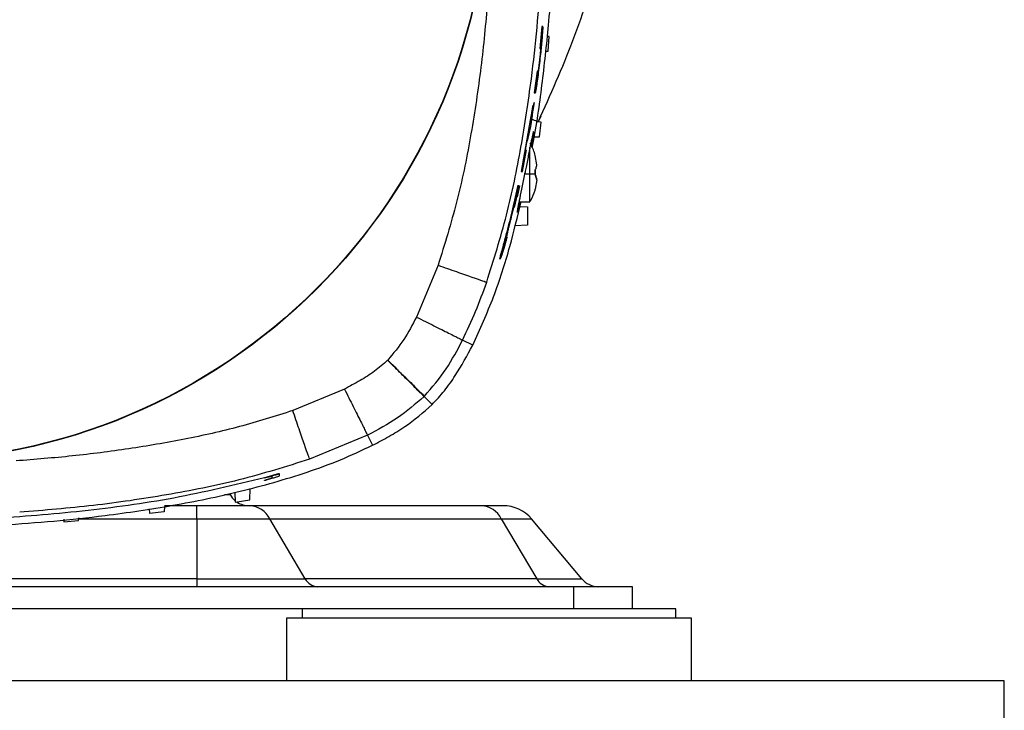
# Model space of a CAD drawing. Units: inches. Extents: x 0.4 to 10.6, y 0.4 to 8.1.
# Drawn here: x 7.7 to 8, y 2.2 to 2.3 of the extents above; entities that cross this region are included whole.
import ezdxf

# ---------------------------------------------------------------- set-up
doc = ezdxf.new("R2010")
doc.units = ezdxf.units.IN
doc.header["$MEASUREMENT"] = 0

msp = doc.modelspace()

# ---------------------------------------------------------------- linework, layer by layer
at = {"color": 7, "linetype": 'Continuous', "lineweight": 25}
for p, q in [((7.830158121826805, 2.342933211154593), (7.829583135552002, 2.337078939963451)), ((7.830158121826805, 2.342933211154593), (7.829583135551953, 2.337078939963453)), ((7.830158121826805, 2.342933211154593), (7.830370842984699, 2.342933211154593)), ((7.830370842984698, 2.342933211154591), (7.830158121826805, 2.342933211154593)), ((7.832122862027272, 2.340315041352177), (7.831613818785215, 2.34033281753421)), ((7.831816821644288, 2.336378033497259), (7.832122862027272, 2.340315041352177)), ((7.829800804598314, 2.337078939963451), (7.829583135552002, 2.337078939963451)), ((7.829583135551953, 2.337078939963453), (7.829800804598314, 2.337078939963451)), ((7.831188311624912, 2.336356085443749), (7.831816821644288, 2.336378033497259)), ((7.828901803398853, 2.331050937232546), (7.828149776952986, 2.32520022971227)), ((7.828901803398853, 2.331050937232546), (7.828149776953086, 2.325200229712263)), ((7.828901803398853, 2.331050937232546), (7.829119846304162, 2.331050937232546)), ((7.829119846304162, 2.331050937232546), (7.828901803398853, 2.331050937232546)), ((7.828363583739787, 2.32520022971227), (7.828149776952986, 2.32520022971227)), ((7.828149776953086, 2.325200229712263), (7.828363583739787, 2.32520022971227)), ((7.828363583739787, 2.32520022971227), (7.828383947647709, 2.325209971262832)), ((7.82837556777821, 2.325148378510292), (7.828380800952694, 2.325148378510292)), ((7.827178864977396, 2.316240107411089), (7.828154617411255, 2.322631243043916)), ((7.828154617411255, 2.322631243043916), (7.82738803994432, 2.318543726271129)), ((7.828020658042619, 2.321753815056624), (7.828154617411255, 2.322631243044038)), ((7.827078949972686, 2.317902540958134), (7.824626815454115, 2.304189800379598)), ((7.827078949972679, 2.317902540958135), (7.824626815454141, 2.304189800379592)), ((7.827178864977396, 2.316240107411089), (7.827623709574243, 2.319153820003937)), ((7.829972429902098, 2.317431183073255), (7.828705021279657, 2.3174754419586)), ((7.82920492787692, 2.31745798483516), (7.82927123259122, 2.317589496847032)), ((7.829244023720883, 2.317567474596209), (7.829967015750522, 2.319080588381607)), ((7.829244229142938, 2.317567828841281), (7.829969947150824, 2.319086704150671)), ((7.829511625773321, 2.313494175229588), (7.829972429902098, 2.317431183073255)), ((7.826358430244533, 2.312335839073114), (7.827178864977396, 2.316240107411089)), ((7.827066067157895, 2.31570332741186), (7.827178864977396, 2.316240107411089)), ((7.825805815258893, 2.309958626104593), (7.826413532685874, 2.313402908884512)), ((7.826358430244533, 2.312335839073114), (7.82654258922631, 2.313402908884497)), ((7.82810122664397, 2.3134449230067), (7.829511625773321, 2.313494175229588)), ((7.824994885644554, 2.304189800379592), (7.826099480024246, 2.309958626104593)), ((7.824994885644522, 2.304189800379593), (7.826099480024258, 2.309958626104593)), ((7.826965588362905, 2.303996140733136), (7.826965588367123, 2.310659573137229)), ((7.828410552686471, 2.308490220574176), (7.82841055268583, 2.308523699788398)), ((7.828821051006675, 2.30598950787802), (7.828410552686471, 2.308490220574176)), ((7.828821052093835, 2.305989507851097), (7.8284105526852, 2.308490220574257)), ((7.824626815454115, 2.304189800379598), (7.824994885644554, 2.304189800379592)), ((7.826965588371942, 2.296122127692912), (7.826965588362905, 2.303996140733136)), ((7.828410552680714, 2.303446561458061), (7.828410552680761, 2.30454572000822)), ((7.828410552691112, 2.304545720008028), (7.828410552691058, 2.303446561458554)), ((7.828410552691058, 2.303446561458554), (7.825552045647624, 2.30344656145686)), ((7.828821051002008, 2.302002773587495), (7.828410552680714, 2.303446561458061)), ((7.828821051002008, 2.302002773587495), (7.828410552685231, 2.299502060892177)), ((7.828821051006651, 2.302002773659229), (7.828410552686486, 2.299502060892133)), ((7.822879463359444, 2.294530361455128), (7.824187518455342, 2.300373346401838)), ((7.823406001013731, 2.297655794235143), (7.824022427108027, 2.300373346401843)), ((7.824187518455335, 2.30037334640184), (7.823527589144657, 2.297435728075999)), ((7.823866550057712, 2.300510057081955), (7.823543398091963, 2.298664488723929)), ((7.824022427108027, 2.300373346401843), (7.824187518455335, 2.30037334640184)), ((7.828410552685231, 2.299502060892177), (7.828410552685855, 2.29946858167807)), ((7.824057400944736, 2.296122124985105), (7.826965588371935, 2.296122124985105)), ((7.824306307554983, 2.294849031079834), (7.826367432815585, 2.294741011988845)), ((7.826367432815585, 2.294741011988845), (7.826367432815585, 2.289819751207743)), ((7.826367432815585, 2.289819751207743), (7.82299072809251, 2.289642785611912)), ((7.81897501772371, 2.280783186702459), (7.819010086739983, 2.280783186702459)), ((7.802401470829956, 2.279121164486089), (7.796644581128775, 2.265282021974278)), ((7.81167519604554, 2.257754218084776), (7.808963992890257, 2.259118225388905)), ((7.788926876214011, 2.253739851446719), (7.788959789063027, 2.253773171899278)), ((7.777384723951216, 2.246022100705971), (7.763545593855153, 2.24026519055105)), ((7.798667216720262, 2.243999500496114), (7.798771065288935, 2.244104300159368)), ((7.800812899000229, 2.241853828689374), (7.79866721669376, 2.243999500522436)), ((7.783548502280095, 2.233702734778527), (7.768071893213818, 2.227255134765405)), ((7.783548502280126, 2.233702734778543), (7.784912512011039, 2.230991532836045)), ((7.755993270820301, 2.222391218219774), (7.755993975875036, 2.22229761245359)), ((7.757961921012435, 2.222740483585026), (7.757961921012435, 2.222173465598295)), ((7.759930424949443, 2.223406284114856), (7.759930424949443, 2.223306484691449)), ((7.759930424949443, 2.223306484691449), (7.759930424949443, 2.222739466704718)), ((7.755993975875001, 2.221575953198749), (7.755993283999402, 2.221642846079744)), ((7.748027478322046, 2.218381408044605), (7.748119401316212, 2.21574907790115)), ((7.752056409141687, 2.216366782870871), (7.752164158200702, 2.219452312140469)), ((7.729222809668759, 2.214594322382069), (7.7291725509259, 2.213155100291857)), ((7.737925403395959, 2.21482291539042), (7.729230792312511, 2.21482291539042)), ((7.737925403395959, 2.211307045406977), (7.737925403395959, 2.21482291539042)), ((7.748119401316212, 2.21574907790115), (7.752056409141687, 2.216366782870871)), ((7.813985550411706, 2.21482291539042), (7.752079181894384, 2.21482291539042)), ((7.725190327426997, 2.213989102337168), (7.725235543051859, 2.212694296254817)), ((7.7291725509259, 2.213155100291857), (7.725235543051859, 2.212694296254817)), ((7.702328449364497, 2.21120923949036), (7.702351684780698, 2.210543864226899)), ((7.702351684780698, 2.210543864226899), (7.706288692627346, 2.210849904414697)), ((7.706288692627346, 2.210849904414697), (7.706313904807541, 2.211571886775936)), ((7.737925403395959, 2.211307045406947), (7.737925403395959, 2.19527889407338)), ((7.737925403395959, 2.211307045406977), (7.757410632705106, 2.211307045406977)), ((7.76692066445014, 2.19527889407338), (7.757410632705052, 2.211307045407001)), ((7.757410632705034, 2.21130704540698), (7.819316999431609, 2.21130704540698)), ((7.81931699943159, 2.211307045406957), (7.828827031176659, 2.195278894073363)), ((7.819316999431592, 2.21130704540696), (7.827388045677298, 2.21130704540696)), ((7.840837261549741, 2.19527889407334), (7.82738804567725, 2.211307045406949)), ((7.737925403395959, 2.19527889407338), (7.579179459458952, 2.19527889407338)), ((7.737925403395959, 2.195278894073414), (7.737925403395958, 2.193169372083333)), ((7.737925403395959, 2.19527889407338), (7.76692066445014, 2.19527889407338)), ((7.828827031176659, 2.195278894073363), (7.766920664450084, 2.195278894073363)), ((7.828827031176687, 2.19527889407334), (7.840837261549741, 2.19527889407334)), ((7.838670541663675, 2.193169372083333), (7.478434321191235, 2.193169372083333)), ((7.838670541663675, 2.193169372083333), (7.838670541663675, 2.187263860272309)), ((7.854418573159738, 2.193169372083333), (7.838670541663675, 2.193169372083333)), ((7.854418573159738, 2.187263860272309), (7.854418573159738, 2.193169372083333)), ((7.775682737017001, 2.187263860272305), (7.541422125837907, 2.187263860272305)), ((7.766032746388084, 2.187263860272305), (7.766032746388084, 2.184713860272305)), ((7.866032746388084, 2.187263860272305), (7.775682737017001, 2.187263860272305)), ((7.866032746388084, 2.184713860272305), (7.866032746388084, 2.187263860272305)), ((7.761898888120368, 2.184713860272305), (7.761898888120368, 2.167981576807737)), ((7.773247383561471, 2.184713860272305), (7.761898888120368, 2.184713860272305)), ((7.8701666046558, 2.184713860272305), (7.773247383561471, 2.184713860272305)), ((7.8701666046558, 2.167981576807737), (7.8701666046558, 2.184713860272305)), ((7.953828021978636, 2.167981576807738), (6.575875266073124, 2.167981576807738)), ((7.953828021978636, 2.152233545311675), (7.953828021978636, 2.167981576807738))]:
    msp.add_line(p, q, dxfattribs=at)
at = {"color": 1, "linetype": 'Continuous', "lineweight": 25}
for p, q in [((7.745308749350589, 2.217775671295912), (7.746777580389958, 2.217775671295912)), ((7.70630465634293, 2.211307045406977), (7.737925403395959, 2.211307045406977))]:
    msp.add_line(p, q, dxfattribs=at)
at = {"color": 7, "linetype": 'Continuous', "lineweight": 25}
for radius in [0.1574803000078648, 0.1573856080116314]:
    msp.add_circle((7.65855247219357, 2.384114255474946), radius, dxfattribs=at)
for centre, radius, start, end in [((7.751891903640643, 2.220728427201443), 0.005905511811024168, 210.0000000002191, 229.4124799065466), ((7.751891903640643, 2.220728427201443), 0.005905511811023612, 237.3593037868512, 270.0000000000008), ((7.751676699019793, 2.208412362162562), 0.006423175740477864, 26.78618529197314, 86.40741723947903), ((7.813583065746287, 2.20841236216255), 0.006423175740492797, 26.78618529206121, 86.40741723909063), ((7.819848238166233, 2.20498039570538), 0.009842519685040277, 39.99999999954368, 90), ((7.770361024661375, 2.197015704020061), 0.003853905444302441, 206.7861852918231, 266.4074172389074), ((7.832267391387955, 2.197015704020093), 0.003853905444341476, 206.7861852918267, 266.4074172372503), ((7.845361146056391, 2.199074883894356), 0.005905511811023612, 219.9999999999823, 270.0000000000008)]:
    msp.add_arc(centre, radius, start, end, dxfattribs=at)
for points, knots in [([(7.829234172690394, 2.317575137119023), (7.832463438165834, 2.324723709333151), (7.839044132854266, 2.339291285630975), (7.846299175946046, 2.362453239226653), (7.851710640586691, 2.386343647884062), (7.853322382510926, 2.402589730991061), (7.854118665101481, 2.410616123398122)], [0, 0, 0, 0, 0.2427839903083557, 0.494752545930343, 0.7503820273279289, 1, 1, 1, 1]), ([(7.81694007128842, 2.384115126020561), (7.816873533679511, 2.378177344779412), (7.816740453116483, 2.366301305293249), (7.815648130061954, 2.348589701790887), (7.813856588953071, 2.330857738094604), (7.811191637235087, 2.313328920956553), (7.807655991293215, 2.295924001428083), (7.804155411537852, 2.284729893184885), (7.802401470829956, 2.279121164486089)], [0, 0, 0, 0, 0.1673679345143616, 0.3347493143121312, 0.5000275498461739, 0.6695819779051445, 0.834446388862752, 1, 1, 1, 1]), ([(7.815412057568735, 2.274594955659317), (7.817279731421216, 2.280556003314151), (7.820998974110211, 2.292426696304557), (7.824718290259574, 2.310671452756968), (7.827953574228669, 2.331994056435352), (7.830247802124789, 2.356494031135272), (7.830559261836745, 2.374912038714941), (7.830714876919916, 2.384114255474706)], [0, 0, 0, 0, 0.1686862643539697, 0.3359179412398497, 0.5024004226235463, 0.7513835766013863, 1, 1, 1, 1]), ([(7.827579846307207, 2.310531351015232), (7.827699238734456, 2.311130652634143), (7.828869906075826, 2.317006928450498), (7.830395159630836, 2.328297954737821), (7.832284788880026, 2.345589051426916), (7.833504283631513, 2.364213731600092), (7.833667590662123, 2.377476502217863), (7.833749322587193, 2.38411425547504)], [0, 0, 0, 0, 0.02479506938019779, 0.2431207625110751, 0.4618524831974942, 0.7306678570078746, 1, 1, 1, 1]), ([(7.830370842984699, 2.342933211154593), (7.830386571208664, 2.342913373021275), (7.830413617818085, 2.34287925891884), (7.830397883894324, 2.342265780106004), (7.830322152571932, 2.341115968443183), (7.830133987400358, 2.33887812006365), (7.829772063163341, 2.335262550725246), (7.829334383964907, 2.331484814104293), (7.828927072855461, 2.328390813683562), (7.8286694384495, 2.326648918849211), (7.828485531613516, 2.325552494839348), (7.828385450687438, 2.325097520925617), (7.828370279094513, 2.325168781712705), (7.828363583739787, 2.32520022971227)], [0, 0, 0, 0, 0.08037386952750701, 0.1382127226459664, 0.1963541864379267, 0.2789273875233028, 0.436229039275072, 0.6369842440397376, 0.7374583453643426, 0.8226777203966769, 0.8859890534609434, 0.949685986589643, 0.9999999999999999, 0.9999999999999999, 0.9999999999999999, 0.9999999999999999]), ([(7.82993576222957, 2.336991417784369), (7.829995689440651, 2.337565983931797), (7.830130115694826, 2.33885482707301), (7.830275036283179, 2.340534456820154), (7.83037837364004, 2.341916272801718), (7.830415658374577, 2.342744893849887), (7.83039841297661, 2.342944831440049), (7.830375646862642, 2.342935235907924), (7.830370842984698, 2.342933211154591)], [0, 0, 0, 0, 0.185012752790995, 0.4150129946553476, 0.573756418041614, 0.7337574336614296, 0.9438201533247892, 1, 1, 1, 1]), ([(7.829800804598314, 2.337078939963451), (7.829806214565123, 2.33704593212844), (7.829817035006851, 2.336979913358294), (7.829786174117292, 2.336465355776945), (7.829722655713617, 2.335707572863489), (7.829628928788739, 2.334759128406171), (7.829514960929802, 2.333730981120997), (7.829392971035507, 2.332736146452828), (7.829277550601104, 2.331889136180255), (7.829184011915848, 2.331293534621302), (7.829136532350419, 2.331068854299073), (7.829123055261665, 2.331054382932273), (7.829119846304162, 2.331050937232546)], [0, 0, 0, 0, 0.1064917530324189, 0.212993507855602, 0.3194252405612505, 0.4263468863988736, 0.5339465800979064, 0.6421540673198134, 0.7506230501401591, 0.8588408493482412, 0.9663893498275039, 1, 1, 1, 1]), ([(7.829800804598314, 2.337078939963451), (7.829806214565123, 2.33704593212844), (7.829817035006851, 2.336979913358294), (7.829786174117292, 2.336465355776944), (7.829722655713617, 2.335707572863488), (7.829628928788739, 2.334759128406172), (7.829514960929803, 2.333730981121001), (7.829392971035507, 2.332736146452831), (7.829277550601104, 2.331889136180254), (7.829184011915847, 2.331293534621301), (7.829136532350418, 2.331068854299072), (7.829123055261665, 2.331054382932274), (7.829119846304162, 2.331050937232546)], [0, 0, 0, 0, 0.1064917530324704, 0.2129935078556724, 0.3194252405614976, 0.4263468863990011, 0.5339465800968771, 0.6421540673194982, 0.7506230501405224, 0.858840849348692, 0.9663893498276466, 1, 1, 1, 1]), ([(7.828402614715128, 2.325218901090141), (7.828404080250988, 2.325218794365209), (7.828419148660961, 2.325217697036188), (7.828512678042141, 2.325712160181945), (7.828691683151132, 2.326794734266646), (7.828954055582519, 2.328569747720108), (7.829150747692394, 2.330128722223807), (7.829257692152479, 2.330976360121886)], [0, 0, 0, 0, 0.02131960760858545, 0.2192048633545046, 0.397686065783073, 0.6725128499719549, 1, 1, 1, 1]), ([(7.82738803994432, 2.318543726271129), (7.827451869632707, 2.318977759474438), (7.827579557036639, 2.319846016461902), (7.827715536852235, 2.320911001033488), (7.827791963479319, 2.321636270074898), (7.827800802559387, 2.32193703495071), (7.827744023534634, 2.321789496449106), (7.827627456494858, 2.321212805541199), (7.827461578354039, 2.320267365841012), (7.827270528652427, 2.319111067418762), (7.827139509925161, 2.318284568358673), (7.827078949972686, 2.317902540958134)], [0, 0, 0, 0, 0.1139769432685797, 0.2280039329902173, 0.3409324977553801, 0.4527856014601156, 0.5641808414933154, 0.6758568667042282, 0.7884297979871202, 0.9022072519987878, 1, 1, 1, 1]), ([(7.827780361838959, 2.321838083856858), (7.827768200608609, 2.321821195685838), (7.827741345004196, 2.32178390159411), (7.82762631684913, 2.321204935680017), (7.827461888481205, 2.320269507434397), (7.827270463399228, 2.319110616810615), (7.827139489297961, 2.318284425916894), (7.827078949972679, 2.317902540958135)], [0, 0, 0, 0, 0.1749654139750474, 0.3863755400108361, 0.5994835687558687, 0.8148718389531154, 1, 1, 1, 1]), ([(7.827937977556537, 2.314818462661903), (7.827933008544345, 2.314855151123537), (7.827913652877683, 2.314998062753913), (7.82767570036391, 2.314005393458076), (7.827243591057562, 2.311942966373133), (7.826644517171591, 2.308915774417433), (7.826087469716429, 2.306105145032754), (7.825504610004364, 2.303201289034126), (7.82490655602499, 2.300263440391816), (7.824222577718751, 2.296959102671968), (7.823734411775327, 2.294542960437389), (7.823500418295686, 2.293241225346442), (7.823562571631737, 2.293281278095785), (7.823585422564054, 2.293296003655545)], [0, 0, 0, 0, 0.03626978820976579, 0.1412807824459195, 0.2469568387940506, 0.3538630557134031, 0.4623108770796549, 0.5017953871535499, 0.6119874712220776, 0.7222121163389824, 0.831371566099378, 0.938003055436195, 1, 1, 1, 1]), ([(7.82687900379113, 2.31580075335077), (7.826877757094484, 2.315808987195279), (7.826873082895121, 2.315839858081831), (7.826819826082962, 2.315614841886847), (7.826725726358119, 2.315151000551809), (7.826600238284589, 2.314472851532639), (7.826490898253246, 2.313853714290704), (7.826428781360789, 2.313491762173159), (7.826413532685874, 2.313402908884512)], [0, 0, 0, 0, 0.07645445115158352, 0.2866481976146568, 0.498258537438704, 0.7124246333054222, 0.9294049797581854, 1, 1, 1, 1]), ([(7.827472760790295, 2.310796747467154), (7.827477873362201, 2.310827020669271), (7.827663938201287, 2.311928771135328), (7.827871971344922, 2.31351117414441), (7.827944753395893, 2.314304796909079), (7.827980861224523, 2.31469852028457)], [0, 0, 0, 0, 0.01403694716403864, 0.5108548814951406, 1, 1, 1, 1]), ([(7.828404425049758, 2.308487748118115), (7.828093572216502, 2.309491634931389), (7.827730581413221, 2.310663899237094), (7.827049431367151, 2.311669561964411), (7.826951594781861, 2.311814009737351)], [0, 0, 0, 0, 0.856365589559186, 1, 1, 1, 1]), ([(7.828410552680761, 2.30454572000822), (7.828544507843324, 2.304870772440105), (7.828741295594801, 2.305348292947407), (7.828801749648928, 2.305834322812866), (7.828821052093835, 2.305989507851097)], [0, 0, 0, 0, 0.680708842686946, 0.9999999999999999, 0.9999999999999999, 0.9999999999999999, 0.9999999999999999]), ([(7.828821051006651, 2.302002773659229), (7.828801748982896, 2.302157958683701), (7.828741296242073, 2.302643988552013), (7.828544508115138, 2.303121509031314), (7.828410552691058, 2.303446561458554)], [0, 0, 0, 0, 0.319291127128235, 0.9999999999999999, 0.9999999999999999, 0.9999999999999999, 0.9999999999999999]), ([(7.8238665500577, 2.300510057081957), (7.823332330571212, 2.298137743362642), (7.82231238976975, 2.293608482230489), (7.820912349884432, 2.288207095024731), (7.819909939818465, 2.284517758008197), (7.819372795684401, 2.282559627655328), (7.819056383971084, 2.281349719750335), (7.818936668571683, 2.280804390104568), (7.818989742666163, 2.280876881683006), (7.819013532450148, 2.280909375105806)], [0, 0, 0, 0, 0.3005605743130066, 0.5738352883136781, 0.6789538686529847, 0.7849866131770393, 0.8615162214879981, 0.9379264176163633, 1, 1, 1, 1]), ([(7.819010086739983, 2.280898095605448), (7.818988097913728, 2.280868846222463), (7.818935211705148, 2.28079849735748), (7.81905790631619, 2.281359778186528), (7.819393293558045, 2.282634038065018), (7.820015514245285, 2.284902996264272), (7.82109317047877, 2.288880839325499), (7.822459893662193, 2.294246127295856), (7.823395008052965, 2.298410250748057), (7.823866550057712, 2.300510057081955)], [0, 0, 0, 0, 0.05848359177323285, 0.1406612338949053, 0.2233652210540114, 0.3214365489987155, 0.4729922863466208, 0.7342504015923025, 1, 1, 1, 1]), ([(7.823543398091963, 2.298664488723929), (7.823111278491047, 2.296801053982081), (7.822516264291962, 2.294235166833907), (7.821695499487266, 2.290947293212335), (7.821233293567494, 2.289115794028181), (7.820925547719876, 2.287859011177654), (7.820783796144966, 2.287224623874838), (7.820741741676785, 2.286972964591183), (7.820775348237599, 2.287042711272229), (7.820784355789479, 2.287061405444816)], [0, 0, 0, 0, 0.4007332378802554, 0.5517962297425956, 0.7049230903644746, 0.7959108465323068, 0.887294342215398, 0.9697915515610608, 1, 1, 1, 1]), ([(7.826987721114698, 2.296222458022464), (7.827062658951109, 2.296334922662499), (7.827671934276133, 2.297249306282218), (7.828159125201719, 2.298375503469022), (7.828376402952825, 2.299412057791579), (7.828395931186188, 2.299505219998022)], [0, 0, 0, 0, 0.1131918958403695, 0.9202965074987879, 1, 1, 1, 1]), ([(7.81167519604554, 2.257754218084776), (7.813620414751287, 2.26203873712545), (7.817512808454011, 2.270612084114067), (7.821592004199392, 2.283541013358812), (7.823662016879835, 2.292119083228906), (7.824628008917807, 2.296122124985105)], [0, 0, 0, 0, 0.3476009531431365, 0.6955514858444855, 1, 1, 1, 1]), ([(7.823613315663176, 2.293249653883251), (7.82370779603881, 2.293505257392088), (7.823886655217974, 2.293989136012121), (7.824271420261257, 2.295438412643743), (7.824452937442226, 2.296122124985105)], [0, 0, 0, 0, 0.5282388976379692, 1, 1, 1, 1]), ([(7.820879181843748, 2.286754112029931), (7.820697763248673, 2.286106422208118), (7.820265130861222, 2.284561863923878), (7.819681715998952, 2.282674181576133), (7.819239334494328, 2.281350370697181), (7.819120811745893, 2.281064468648218), (7.819062004095653, 2.28092261210236)], [0, 0, 0, 0, 0.2439317823955439, 0.5817087788005593, 0.7924556748821375, 1, 1, 1, 1]), ([(7.802401470829955, 2.279121164486091), (7.804078512432115, 2.278537744223982), (7.807432714566428, 2.277370862325614), (7.811688167696441, 2.275890447326478), (7.814714171864499, 2.274837741124211), (7.815179434568702, 2.274675882485329), (7.815412057696665, 2.274594956026955)], [0, 0, 0, 0, 0.2499911052141604, 0.49999993893322, 0.7500088076335366, 1, 1, 1, 1]), ([(7.808963790233978, 2.259118326811184), (7.810170004452013, 2.261661064260687), (7.812568124996253, 2.266716377674414), (7.814467858166679, 2.2719792295713), (7.815412057568735, 2.274594955659317)], [0, 0, 0, 0, 0.5029831469197159, 1, 1, 1, 1]), ([(7.796644581128775, 2.265282021974278), (7.79557315822113, 2.263222215801573), (7.793431735825834, 2.259105339975299), (7.790449777273674, 2.255549773453782), (7.788959789063027, 2.253773171899278)], [0, 0, 0, 0, 0.5003323538590101, 1, 1, 1, 1]), ([(7.796644581128775, 2.265282021974278), (7.798232504982805, 2.264487530559919), (7.801408468309154, 2.262898489883507), (7.805437773704272, 2.260882496125737), (7.808302968969221, 2.259448948371787), (7.808743521523771, 2.259228531474083), (7.808963790233976, 2.25911832681118)], [0, 0, 0, 0, 0.2499902851132957, 0.4999987722634936, 0.7500079743082037, 1, 1, 1, 1]), ([(7.798771065269159, 2.24410430017899), (7.800802080150029, 2.246476007319887), (7.804762178304378, 2.251100391493427), (7.807587493736023, 2.256491940516094), (7.808963790112794, 2.259118326689464)], [0, 0, 0, 0, 0.5128698334509418, 1, 1, 1, 1]), ([(7.800812899000229, 2.241853828689374), (7.801938776849711, 2.243072375281626), (7.804189889567624, 2.245508772562603), (7.807920929031824, 2.250782180714917), (7.810191118666785, 2.254998142689328), (7.81167519604554, 2.257754218084776)], [0, 0, 0, 0, 0.2573194324956422, 0.5144919116444152, 1, 1, 1, 1]), ([(7.788959789063027, 2.253773171899277), (7.79022445864391, 2.252526858072958), (7.792753884368929, 2.250034145113469), (7.795962903381311, 2.246871702494887), (7.798244793268164, 2.244622932128047), (7.798595644742926, 2.244277172450652), (7.798771064052641, 2.244104298946338)], [0, 0, 0, 0, 0.2499921679964181, 0.5000014472887612, 0.7500098837134938, 1, 1, 1, 1]), ([(7.788926876214011, 2.253739851446719), (7.787780191519756, 2.252727129173064), (7.785480208070737, 2.25069584325852), (7.781535968210843, 2.248214392173511), (7.7787812022918, 2.246759587435056), (7.777384723951216, 2.246022100705971)], [0, 0, 0, 0, 0.3289673884842209, 0.6598322560441443, 1, 1, 1, 1]), ([(7.798667216693699, 2.243999500522541), (7.79860057305453, 2.244066174560806), (7.798469989629364, 2.244196817550812), (7.79769891509727, 2.24496807462437), (7.796609483779109, 2.246057553834945), (7.794853203168076, 2.247813747595378), (7.792268894724191, 2.250397815532757), (7.790001503298067, 2.252665218766471), (7.788926876214011, 2.253739851446719)], [0, 0, 0, 0, 0.145995782004076, 0.2860682506377783, 0.4202064533823089, 0.5484090435823027, 0.7859690801111915, 1, 1, 1, 1]), ([(7.777384723951216, 2.246022100705971), (7.778179213919561, 2.244434181351423), (7.779768251745616, 2.241258226940875), (7.781784238851587, 2.237228937982712), (7.783217780785629, 2.23436375604602), (7.783438196246312, 2.23392320639852), (7.783548400193997, 2.233702939135258)], [0, 0, 0, 0, 0.249990261738708, 0.4999987386571564, 0.7500079500939201, 1, 1, 1, 1]), ([(7.79866721669376, 2.243999500522436), (7.796361566487419, 2.242005710524898), (7.791719037713322, 2.237991126088964), (7.786284200055843, 2.23513859448018), (7.783548502280126, 2.233702734778543)], [0, 0, 0, 0, 0.4966367078226984, 0.9999999999999999, 0.9999999999999999, 0.9999999999999999, 0.9999999999999999]), ([(7.784912512011039, 2.230991532836045), (7.786378454171468, 2.231760542525188), (7.789310427271396, 2.233298608475548), (7.794828800511812, 2.236647109366428), (7.798446979248206, 2.239795259614477), (7.800812899000229, 2.241853828689374)], [0, 0, 0, 0, 0.2571026917075287, 0.5142209538367923, 1, 1, 1, 1]), ([(7.763545593855153, 2.24026519055105), (7.758828962999935, 2.238765358334212), (7.749312178530393, 2.235739134661794), (7.734619193023601, 2.232503789616608), (7.719701880288771, 2.229934546847525), (7.704673834470745, 2.228007769675497), (7.694607470520912, 2.227199979185899), (7.689579909046492, 2.226796534966601)], [0, 0, 0, 0, 0.1968921586766615, 0.3972709112472093, 0.5981108683486772, 0.799279826822424, 1, 1, 1, 1]), ([(7.768072125414989, 2.227254468797991), (7.767991192864261, 2.227487095278088), (7.767829321768621, 2.227952365467514), (7.766776537210791, 2.230978410622422), (7.765296016351173, 2.235233908876615), (7.76412905510132, 2.238588134608889), (7.763545594234781, 2.240265190683002)], [0, 0, 0, 0, 0.2499897934904596, 0.4999981022078888, 0.750007516878874, 1, 1, 1, 1]), ([(7.658552472193664, 2.208917405081214), (7.66769074348413, 2.209069315208541), (7.686001076602055, 2.209373697180464), (7.710343681878254, 2.211632514436092), (7.731534453970149, 2.214768878778068), (7.749638755659795, 2.218491106510827), (7.764575477609167, 2.222712350218632), (7.776360386639342, 2.226979114901274), (7.782062160246389, 2.2296542275413), (7.784912512011039, 2.230991532836045)], [0, 0, 0, 0, 0.2121300051382483, 0.4250444022646973, 0.566969884254395, 0.7093223980740989, 0.8538512983805688, 0.9269393633855664, 1, 1, 1, 1]), ([(7.768071893213818, 2.227255134765405), (7.761794929922385, 2.225297959899154), (7.749227658392511, 2.221379449174516), (7.72982559537467, 2.217562874513666), (7.710258706327212, 2.214682067078818), (7.697113912803287, 2.213597699627222), (7.690539734955214, 2.213055368972391)], [0, 0, 0, 0, 0.2494402767620967, 0.4994108684426086, 0.7496376056663911, 1, 1, 1, 1]), ([(7.658552472193666, 2.210876194489952), (7.666676927390662, 2.210994549550861), (7.682949317396012, 2.211231601717868), (7.7073826825345, 2.213281668263982), (7.731866631988423, 2.216552554400054), (7.747936044034948, 2.220441363586199), (7.755993270820301, 2.222391218219774)], [0, 0, 0, 0, 0.2477109250059251, 0.4961377326288033, 0.7473627196167137, 1, 1, 1, 1]), ([(7.755993270820301, 2.222391218219774), (7.756447772532223, 2.222515912910715), (7.757357082431443, 2.222765386375564), (7.758564099708084, 2.223090910281412), (7.759450993253118, 2.223320435711634), (7.759877402065379, 2.22341623066427), (7.759916427374762, 2.223408909916351), (7.759930424949443, 2.223406284114856)], [0, 0, 0, 0, 0.2247073061971541, 0.4495661349398459, 0.6698696666564475, 0.8815890490415982, 0.9999999999999999, 0.9999999999999999, 0.9999999999999999, 0.9999999999999999]), ([(7.755993283999402, 2.221642846079744), (7.756221969356638, 2.221706396158609), (7.756679420448213, 2.221833518652581), (7.7572843883517, 2.222012427655126), (7.757729010746259, 2.222152178747618), (7.757937294461067, 2.222226265766432), (7.757955656593377, 2.222240795548917), (7.757961921012436, 2.222245752524763)], [0, 0, 0, 0, 0.2254209011032718, 0.4509210319373223, 0.6735829486698873, 0.8886396654181252, 1, 1, 1, 1]), ([(7.755993975875036, 2.22229761245359), (7.756448302807429, 2.222421140445185), (7.757357254973329, 2.22266827753415), (7.758563715791769, 2.222991221333492), (7.759450547938044, 2.223219520207314), (7.759877302422379, 2.22331549921543), (7.759916395602125, 2.223308865374275), (7.759930424949443, 2.223306484691449)], [0, 0, 0, 0, 0.2245655845783538, 0.4492786140013623, 0.6695541197398424, 0.8814130737330352, 1, 1, 1, 1]), ([(7.755993975769316, 2.222246065335082), (7.756220814943095, 2.222307514420284), (7.756674652911015, 2.222430455830684), (7.757277529839908, 2.222588581603965), (7.757720872557969, 2.222699165805744), (7.757935061380901, 2.22274522643555), (7.757954796649215, 2.222741741598926), (7.757961921012435, 2.222740483585026)], [0, 0, 0, 0, 0.22432394961738, 0.4488057497018568, 0.6686626376208532, 0.8803883646055528, 1, 1, 1, 1]), ([(7.759930424949443, 2.222739466704718), (7.759888826510499, 2.222715961970721), (7.759805663931838, 2.222668971883122), (7.759162625405272, 2.222451609988594), (7.758208113166032, 2.222154737255643), (7.757094053371568, 2.221827946089224), (7.756323504862292, 2.221615331723341), (7.755993975769189, 2.22152440607969)], [0, 0, 0, 0, 0.2051242384174541, 0.4100793454315388, 0.6195910839337809, 0.8373161408906558, 1, 1, 1, 1]), ([(7.757961921012433, 2.222173465598295), (7.757941062410421, 2.222161908420048), (7.75789936111188, 2.222138802876348), (7.757576788081796, 2.222032854244665), (7.757098427844245, 2.221887513339484), (7.756541771873043, 2.22172670211818), (7.756157828346409, 2.221621044041141), (7.755993975875001, 2.221575953198749)], [0, 0, 0, 0, 0.2055879855210109, 0.4110192022823267, 0.6206908475004692, 0.8381253029316023, 1, 1, 1, 1]), ([(7.752079181894384, 2.21482291539042), (7.751110133537673, 2.21482291539042), (7.749153052050801, 2.21482291539042), (7.7456291377324, 2.21482291539042), (7.741844316401876, 2.21482291539042), (7.739223232409529, 2.21482291539042), (7.737925403395959, 2.21482291539042)], [0, 0, 0, 0, 0.2475748616527225, 0.4999999999999967, 0.7524251383472723, 1, 1, 1, 1]), ([(7.819848238166233, 2.21482291539042), (7.81977562584195, 2.21482291539042), (7.819628978634316, 2.21482291539042), (7.818430232391462, 2.21482291539042), (7.81660160082176, 2.21482291539042), (7.814851909557214, 2.21482291539042), (7.813985550411706, 2.21482291539042)], [0, 0, 0, 0, 0.2475748616525328, 0.4999999999999961, 0.7524251383474598, 1, 1, 1, 1])]:
    msp.add_open_spline(points, degree=3, knots=knots, dxfattribs=at)
at = {"color": 1, "linetype": 'Continuous', "lineweight": 25}
msp.add_open_spline([(7.829173389123204, 2.317581734604157), (7.829128396571545, 2.317569621676262), (7.829041808962065, 2.317546310496265), (7.827979314950281, 2.317947286679947), (7.827468912825547, 2.318139908091315)], degree=3, knots=[0, 0, 0, 0, 0.5196188222486824, 1, 1, 1, 1], dxfattribs=at)

doc.saveas('drawing.dxf')
